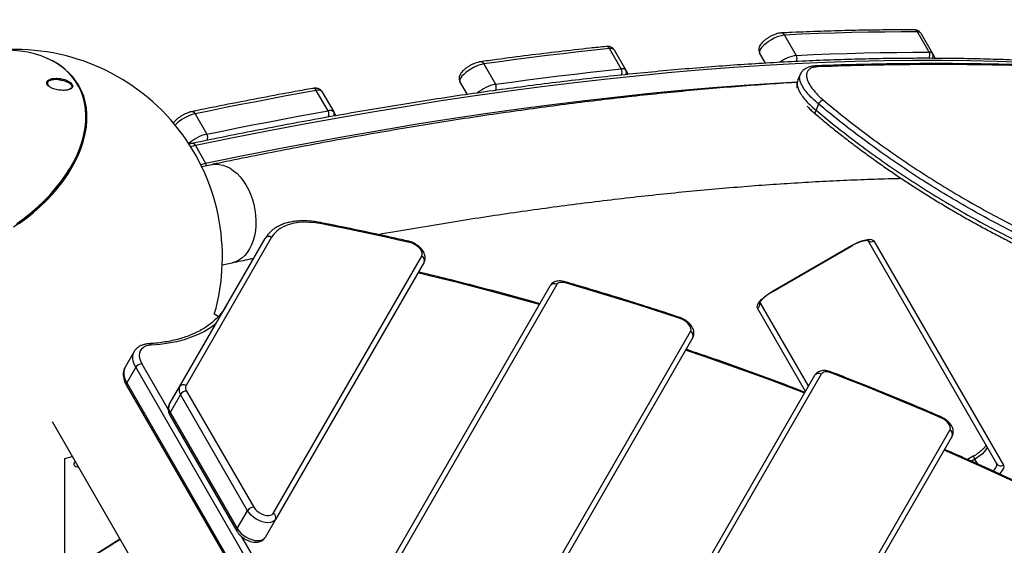
# Model space of a CAD drawing. Units: millimetres. Extents: x -7020 to 6982, y -5577 to 13375.
# Drawn here: x -3108 to -2515, y -419 to -102 of the extents above; entities that cross this region are included whole.
import ezdxf

# ---------------------------------------------------------------- set-up
doc = ezdxf.new("R2010")
doc.units = ezdxf.units.MM
doc.styles.add('SLDTEXTSTYLE0', font='TXT', dxfattribs={"width": 0.7})
doc.dimstyles.new('SLDDIMSTYLE0', dxfattribs={"dimtxt": 5, "dimasz": 3.302, "dimexe": 0, "dimexo": 0.0625, "dimgap": 1.25, "dimtad": 2, "dimdec": 0, "dimrnd": 1e-09, "dimzin": 12, "dimdsep": 46, "dimtxsty": 'SLDTEXTSTYLE0', "dimsah": 1, "dimcen": 0.09, "dimadec": 0, "dimazin": 3, "dimtfac": 1, "dimtofl": 0, "dimtmove": 0, "dimatfit": 3, "dimfxl": 1, "dimfrac": 2, "dimtolj": 1, "dimtzin": 12, "dimarcsym": 0})

# ---------------------------------------------------------------- blocks, each defined once
blk = doc.blocks.new('_D')
at = {"color": 7, "linetype": 'Continuous', "lineweight": 0, "transparency": 16777216}
for p, q in [((-4123.59, -990.06), (-4123.59, 6242.77)), ((4688.37, 6241.77), (-4123.59, 6241.77)), ((4688.37, 3417.8), (4688.37, 6242.77))]:
    blk.add_line(p, q, dxfattribs=at)
at = {"color": 7, "linetype": 'Continuous', "lineweight": 18, "transparency": 16777216}
for points in [[(-4123.59, 6241.77), (-4120.29, 6241.27), (-4120.29, 6242.28)], [(4688.37, 6241.77), (4685.07, 6242.28), (4685.07, 6241.27)]]:
    blk.add_solid(points, dxfattribs=at)
at = {"color": 7, "linetype": 'Continuous', "lineweight": 18, "transparency": 16777216, "insert": (467.52, 6248.22), "char_height": 5, "attachment_point": 1, "style": 'SLDTEXTSTYLE0'}
blk.add_mtext('8812', dxfattribs=at)
blk = doc.blocks.new('_D_1')
at = {"color": 7, "linetype": 'Continuous', "lineweight": 0, "transparency": 16777216}
for p, q in [((4154.88, 3693.43), (-7014.15, 3693.43)), ((-7013.15, -3890.81), (-7013.15, 3693.43)), ((1906.76, -3890.81), (-7014.15, -3890.81))]:
    blk.add_line(p, q, dxfattribs=at)
at = {"color": 7, "linetype": 'Continuous', "lineweight": 18, "transparency": 16777216}
for points in [[(-7013.15, 3693.43), (-7013.66, 3690.13), (-7012.65, 3690.13)], [(-7013.15, -3890.81), (-7012.65, -3887.51), (-7013.66, -3887.51)]]:
    blk.add_solid(points, dxfattribs=at)
at = {"color": 7, "linetype": 'Continuous', "lineweight": 18, "transparency": 16777216, "insert": (-7019.6, -130.53), "char_height": 5, "attachment_point": 1, "rotation": 90, "style": 'SLDTEXTSTYLE0'}
blk.add_mtext('7584', dxfattribs=at)
blk = doc.blocks.new('_D_2')
at = {"color": 7, "linetype": 'Continuous', "lineweight": 0, "transparency": 16777216}
for p, q in [((6464.03, 3895.25), (6464.03, -5576.82)), ((-6132.09, -1072.96), (-6132.09, -5576.82)), ((-6132.09, -5575.82), (6464.03, -5575.82))]:
    blk.add_line(p, q, dxfattribs=at)
at = {"color": 7, "linetype": 'Continuous', "lineweight": 18, "transparency": 16777216}
for points in [[(-6132.09, -5575.82), (-6128.79, -5576.33), (-6128.79, -5575.31)], [(6464.03, -5575.82), (6460.73, -5575.31), (6460.73, -5576.33)]]:
    blk.add_solid(points, dxfattribs=at)
at = {"color": 7, "linetype": 'Continuous', "lineweight": 18, "transparency": 16777216, "insert": (158.68, -5569.37), "char_height": 5, "attachment_point": 1, "style": 'SLDTEXTSTYLE0'}
blk.add_mtext('12596', dxfattribs=at)

msp = doc.modelspace()

# ---------------------------------------------------------------- linework, layer by layer
at = {"color": 7, "linetype": 'Continuous', "lineweight": 25}
for p, q in [((-2647.32, -111.32), (-2640.24, -123.57)), ((-2560.18, -121.69), (-2567.25, -109.44)), ((-2565.27, -110.21), (-2558.2, -122.46)), ((-2745.69, -131.7), (-2752.76, -119.46)), ((-2750.04, -120.19), (-2742.97, -132.44)), ((-2658.78, -128.25), (-2662.34, -122.09)), ((-2558.2, -122.46), (-2556.54, -125.34)), ((-2828.59, -128.68), (-2821.51, -140.92)), ((-2742.97, -132.44), (-2741.49, -135)), ((-2637.96, -135.02), (-2639.47, -138.76)), ((-3091.16, -141.22), (-3090.9, -141.66)), ((-3090.72, -141.85), (-3090.91, -141.62)), ((-2838.43, -147.09), (-2842.89, -139.37)), ((-2639.31, -138.82), (-2639.34, -138.89)), ((-2922.39, -156.96), (-2929.46, -144.71)), ((-2926.04, -145.35), (-2918.97, -157.59)), ((-2626.83, -152.79), (-2628.28, -156.58)), ((-3002.52, -158.73), (-2995.45, -170.98)), ((-2918.97, -157.59), (-2917.64, -159.9)), ((-3002.3, -177.87), (-2996.18, -188.49)), ((-2992.46, -189.37), (-2998.44, -190.62)), ((-3011.78, -323.08), (-2960.23, -233.8)), ((-2956.39, -233.13), (-3007.93, -322.41)), ((-2519.5, -369.49), (-2597.22, -234.89)), ((-2593.5, -235.33), (-2515.49, -370.43)), ((-2654.55, -265.58), (-2606.92, -238.08)), ((-2654.47, -265.73), (-2606.83, -238.23)), ((-2606.92, -238.08), (-2606.83, -238.23)), ((-2986.1, -249.65), (-2980.12, -248.4)), ((-2955.39, -399.41), (-2865.9, -244.4)), ((-2864.55, -248.06), (-2954.04, -403.08)), ((-2917.67, -486.08), (-2788.45, -262.26)), ((-2784.6, -261.6), (-2913.82, -485.41)), ((-2654.55, -265.58), (-2654.47, -265.73)), ((-2662.17, -272.39), (-2632.97, -322.96)), ((-2634.7, -325.96), (-2663.64, -275.83)), ((-2988.51, -280.87), (-2990.88, -279.5)), ((-2861.29, -562.41), (-2703.93, -289.87)), ((-2702.58, -293.53), (-2859.94, -566.08)), ((-3039.23, -301.96), (-3044.64, -311.33)), ((-3044.64, -311.33), (-3044.69, -311.42)), ((-3038.24, -311.38), (-3043.65, -320.76)), ((-2686.61, -920.42), (-3038.24, -311.38)), ((-3034.54, -309.31), (-3018.69, -336.76)), ((-2822.41, -651.08), (-2629.08, -316.22)), ((-2625.23, -315.56), (-2818.56, -650.41)), ((-3043.8, -322.34), (-2692.17, -931.38)), ((-3043.65, -320.76), (-2692.03, -929.79)), ((-3018.02, -333.89), (-3011.78, -323.08)), ((-3007.59, -325.71), (-2967.17, -395.71)), ((-3011.29, -327.79), (-3017.53, -338.6)), ((-2970.87, -397.79), (-3011.29, -327.79)), ((-3088.64, -344.02), (-2907.79, -657.26)), ((-3017.68, -340.19), (-2977.26, -410.19)), ((-3017.53, -338.6), (-2977.12, -408.6)), ((-2766.02, -727.41), (-2547.7, -349.27)), ((-2546.35, -352.93), (-2764.67, -731.08)), ((-3080.87, -366.27), (-3076.47, -365.09)), ((-3080.87, -750.91), (-3080.87, -366.27)), ((-2533.63, -365.03), (-2536.99, -366.97)), ((-2532.63, -366.76), (-2534.72, -367.97)), ((-2533.63, -365.03), (-2532.63, -366.76)), ((-2530.94, -369.67), (-2532.63, -366.76)), ((-2977.12, -408.6), (-2970.87, -397.79)), ((-2954.04, -403.08), (-2960.29, -413.89)), ((-3080.87, -435.53), (-3047.81, -414.73)), ((-3080.87, -435.73), (-3047.72, -414.88)), ((-2974.42, -413.45), (-2924.58, -499.76))]:
    msp.add_line(p, q, dxfattribs=at)
at = {"color": 7, "linetype": 'Continuous', "lineweight": 25, "flags": 128}
for points in [[(-2647.32, -111.32), (-2648.64, -111.49), (-2650.15, -111.88), (-2651.81, -112.47), (-2653.54, -113.24), (-2655.27, -114.16), (-2656.94, -115.19), (-2658.48, -116.3), (-2659.84, -117.44), (-2660.96, -118.56), (-2661.79, -119.63), (-2662.31, -120.59), (-2662.5, -121.43), (-2662.34, -122.09)], [(-2567.25, -109.44), (-2577, -109.45), (-2586.82, -109.52), (-2596.72, -109.65), (-2606.69, -109.86), (-2616.74, -110.13), (-2626.86, -110.46), (-2637.05, -110.86), (-2647.32, -111.32)], [(-3079.92, -132.9), (-3081.82, -131.26), (-3084.81, -129.07), (-3088.05, -127.11), (-3091.54, -125.38), (-3095.26, -123.9), (-3099.19, -122.67), (-3103.32, -121.7), (-3107.63, -120.98), (-3112.11, -120.53), (-3116.72, -120.35), (-3121.47, -120.42), (-3126.31, -120.77), (-3131.25, -121.38), (-3136.24, -122.25), (-3141.22, -123.36)], [(-2752.76, -119.46), (-2762.07, -120.45), (-2771.43, -121.48), (-2780.84, -122.57), (-2790.3, -123.69), (-2799.8, -124.87), (-2809.35, -126.09), (-2818.94, -127.36), (-2828.59, -128.68)], [(-2640.24, -123.57), (-2629.98, -123.11), (-2619.78, -122.71), (-2609.66, -122.37), (-2599.62, -122.1), (-2589.65, -121.9), (-2579.75, -121.76), (-2569.93, -121.69), (-2560.18, -121.69)], [(-2502.7, -127.83), (-2519.15, -127.22), (-2535.85, -126.81), (-2552.78, -126.61), (-2569.95, -126.61), (-2587.35, -126.81), (-2604.99, -127.22), (-2622.85, -127.83), (-2640.94, -128.64), (-2659.26, -129.66), (-2677.8, -130.88), (-2696.55, -132.31), (-2715.53, -133.94), (-2734.71, -135.77), (-2754.11, -137.8), (-2773.72, -140.04), (-2793.53, -142.48), (-2813.54, -145.12), (-2833.75, -147.96), (-2854.16, -151), (-2874.77, -154.24), (-2895.56, -157.68), (-2916.55, -161.32), (-2937.72, -165.16), (-2959.07, -169.2), (-2980.6, -173.44), (-3002.3, -177.87)], [(-2828.59, -128.68), (-2829.96, -128.95), (-2831.48, -129.42), (-2833.11, -130.07), (-2834.77, -130.87), (-2836.41, -131.79), (-2837.98, -132.81), (-2839.41, -133.88), (-2840.65, -134.97), (-2841.67, -136.03), (-2842.43, -137.04), (-2842.89, -137.96), (-2843.04, -138.74), (-2842.89, -139.37)], [(-2628.77, -129.85), (-2628.81, -129.85), (-2628.83, -129.85)], [(-3109.97, -224.9), (-3105.57, -221.7), (-3101.35, -218.35), (-3097.31, -214.85), (-3093.47, -211.21), (-3089.86, -207.47), (-3086.49, -203.62), (-3083.36, -199.69), (-3080.5, -195.69), (-3077.92, -191.64), (-3075.63, -187.56), (-3073.63, -183.46), (-3071.94, -179.36), (-3070.56, -175.28), (-3069.49, -171.24), (-3068.75, -167.24), (-3068.34, -163.32), (-3068.25, -159.48), (-3068.49, -155.74), (-3069.06, -152.12), (-3069.96, -148.64), (-3071.17, -145.29), (-3072.7, -142.11), (-3074.54, -139.11), (-3076.67, -136.29), (-3079.11, -133.67), (-3079.92, -132.9)], [(-2821.51, -140.92), (-2811.87, -139.61), (-2802.28, -138.34), (-2792.73, -137.12), (-2783.22, -135.94), (-2773.77, -134.81), (-2764.36, -133.73), (-2755, -132.69), (-2745.69, -131.7)], [(-3108.4, -224.8), (-3104.02, -221.55), (-3099.82, -218.14), (-3095.81, -214.59), (-3092.02, -210.91), (-3088.45, -207.12), (-3085.12, -203.23), (-3082.05, -199.26), (-3079.24, -195.23), (-3076.72, -191.15), (-3074.49, -187.05), (-3072.56, -182.93), (-3070.93, -178.81), (-3069.63, -174.72), (-3068.64, -170.67), (-3067.98, -166.68), (-3067.65, -162.75), (-3067.64, -158.92), (-3067.97, -155.2), (-3068.62, -151.59), (-3069.6, -148.12), (-3070.89, -144.81), (-3072.51, -141.65), (-3072.51, -141.65)], [(-2996.18, -188.49), (-2974.47, -184.05), (-2952.94, -179.82), (-2931.59, -175.78), (-2910.42, -171.94), (-2889.43, -168.3), (-2868.64, -164.85), (-2848.03, -161.61), (-2827.62, -158.57), (-2807.41, -155.73), (-2787.4, -153.09), (-2767.59, -150.65), (-2747.98, -148.42), (-2728.58, -146.38), (-2709.4, -144.55), (-2690.43, -142.92), (-2671.67, -141.5), (-2653.13, -140.28), (-2639.52, -139.5)], [(-2929.46, -144.71), (-2938.48, -146.34), (-2947.53, -148), (-2956.62, -149.7), (-2965.73, -151.43), (-2974.88, -153.2), (-2984.06, -155.01), (-2993.28, -156.85), (-3002.52, -158.73)], [(-3111.97, -226.87), (-3107.48, -223.75), (-3103.16, -220.47), (-3099.02, -217.04), (-3095.07, -213.46), (-3091.34, -209.76), (-3087.84, -205.96), (-3084.59, -202.06), (-3081.59, -198.09), (-3078.87, -194.06), (-3076.42, -189.99), (-3074.27, -185.89), (-3072.42, -181.78), (-3070.88, -177.68), (-3069.66, -173.61), (-3068.76, -169.59), (-3068.18, -165.62), (-3067.93, -161.73), (-3068.01, -157.94), (-3068.41, -154.25), (-3069.14, -150.69), (-3069.35, -149.93)], [(-2995.45, -170.98), (-2986.21, -169.1), (-2976.99, -167.26), (-2967.81, -165.45), (-2958.66, -163.68), (-2949.54, -161.95), (-2940.46, -160.25), (-2931.41, -158.59), (-2922.39, -156.96)], [(-2628.28, -156.58), (-2628.58, -157.08), (-2628.8, -157.56), (-2628.94, -158), (-2628.98, -158.37), (-2628.92, -158.66), (-2628.79, -158.84)], [(-3002.3, -177.87), (-3004.37, -178.38), (-3005.08, -178.6)], [(-2999.11, -189.26), (-2998.24, -189), (-2996.18, -188.49)], [(-2992.45, -189.37), (-2992.33, -189.35), (-2990.18, -189.1)], [(-2990.18, -189.1), (-2987.98, -189.2), (-2985.77, -189.65), (-2983.55, -190.44), (-2981.38, -191.57), (-2979.25, -193.01), (-2977.22, -194.76), (-2975.28, -196.79), (-2973.48, -199.08), (-2971.82, -201.61), (-2970.34, -204.33), (-2969.04, -207.23), (-2967.95, -210.26), (-2967.07, -213.39), (-2966.41, -216.59), (-2965.99, -219.82), (-2965.81, -223.03), (-2965.86, -226.2), (-2966.16, -229.28), (-2966.69, -232.23), (-2967.45, -235.04), (-2968.44, -237.65), (-2969.63, -240.04), (-2971.01, -242.18), (-2972.58, -244.06), (-2974.31, -245.63), (-2976.17, -246.89), (-2978.16, -247.83), (-2980.12, -248.4)], [(-2926.16, -225.07), (-2929.93, -224.47), (-2933.57, -224.14), (-2937.07, -224.08), (-2940.38, -224.3), (-2943.49, -224.79), (-2946.35, -225.56), (-2948.96, -226.59), (-2951.29, -227.87), (-2953.31, -229.4), (-2955.02, -231.16), (-2956.39, -233.13)], [(-2873.21, -236.26), (-2879.86, -234.76), (-2886.5, -233.28), (-2893.13, -231.83), (-2899.76, -230.42), (-2906.37, -229.04), (-2912.98, -227.68), (-2919.57, -226.36), (-2926.16, -225.07)], [(-2865.9, -244.4), (-2865.61, -243.54), (-2865.67, -242.54), (-2866.06, -241.45), (-2866.76, -240.33), (-2867.73, -239.24), (-2868.93, -238.24), (-2870.3, -237.38), (-2871.75, -236.71), (-2873.21, -236.26)], [(-2606.92, -238.08), (-2604.93, -237.01), (-2602.94, -236.08), (-2601, -235.33), (-2599.18, -234.78), (-2597.52, -234.44), (-2596.09, -234.32), (-2594.92, -234.44), (-2594.04, -234.78), (-2593.5, -235.33)], [(-2795.02, -273.64), (-2806.73, -270.35), (-2825.21, -265.35), (-2843.64, -260.58), (-2862.03, -256.04), (-2868.29, -254.54)], [(-2779.24, -260.6), (-2780.14, -260.39), (-2781.01, -260.27), (-2781.83, -260.25), (-2782.57, -260.33), (-2783.24, -260.51), (-2783.81, -260.79), (-2784.26, -261.15), (-2784.6, -261.6)], [(-2779.66, -259.89), (-2779.62, -259.9), (-2779.45, -260.03), (-2779.33, -260.27), (-2779.24, -260.6)], [(-2710.29, -282), (-2718.93, -279.16), (-2727.56, -276.37), (-2736.19, -273.62), (-2744.81, -270.92), (-2753.43, -268.27), (-2762.04, -265.67), (-2770.65, -263.11), (-2779.24, -260.6)], [(-2663.64, -275.83), (-2663.85, -275.08), (-2663.71, -274.15), (-2663.22, -273.08), (-2662.4, -271.9), (-2661.28, -270.63), (-2659.89, -269.33), (-2658.27, -268.03), (-2656.47, -266.76), (-2654.55, -265.58)], [(-2710.6, -281.32), (-2710.57, -281.33), (-2710.44, -281.45), (-2710.34, -281.68), (-2710.29, -282)], [(-2703.93, -289.87), (-2703.65, -288.97), (-2703.72, -287.92), (-2704.17, -286.77), (-2704.94, -285.61), (-2706.01, -284.49), (-2707.31, -283.48), (-2708.77, -282.63), (-2710.29, -282)], [(-2989.93, -285.23), (-2993.19, -287.59), (-2996.77, -289.75), (-3000.63, -291.67), (-3004.75, -293.36), (-3009.13, -294.8), (-3013.74, -295.99), (-3018.57, -296.93), (-3023.61, -297.61), (-3028.85, -298.04)], [(-3038.24, -311.38), (-3039.16, -309.55), (-3039.77, -307.75), (-3040.06, -306.04), (-3040.04, -304.42), (-3039.69, -302.94), (-3039.22, -301.94)], [(-3028.85, -298.04), (-3030.68, -298.27), (-3032.29, -298.75), (-3033.66, -299.47), (-3034.74, -300.41), (-3035.52, -301.55), (-3035.98, -302.87), (-3036.11, -304.34), (-3035.91, -305.92), (-3035.39, -307.59), (-3034.54, -309.31)], [(-2635.26, -326.92), (-2639.22, -325.4), (-2657.87, -318.42), (-2676.53, -311.64), (-2695.18, -305.08), (-2706.93, -301.06)], [(-3044.69, -311.42), (-3045.1, -312.32), (-3045.45, -313.8), (-3045.48, -315.41), (-3045.18, -317.13), (-3044.57, -318.92), (-3043.65, -320.76)], [(-2618.93, -314.88), (-2619.96, -314.54), (-2620.97, -314.31), (-2621.94, -314.21), (-2622.83, -314.24), (-2623.62, -314.39), (-2624.3, -314.67), (-2624.84, -315.06), (-2625.23, -315.56)], [(-2619.1, -314.25), (-2619.09, -314.25), (-2618.99, -314.36), (-2618.94, -314.57), (-2618.93, -314.88)], [(-2553.14, -341.75), (-2561.35, -338.25), (-2569.56, -334.79), (-2577.78, -331.37), (-2586, -327.99), (-2594.23, -324.65), (-2602.46, -321.36), (-2610.7, -318.1), (-2618.93, -314.88)], [(-2553.21, -341.15), (-2553.2, -341.16), (-2553.13, -341.25), (-2553.11, -341.45), (-2553.14, -341.75)], [(-2547.7, -349.27), (-2547.42, -348.44), (-2547.46, -347.48), (-2547.8, -346.43), (-2548.44, -345.35), (-2549.35, -344.3), (-2550.47, -343.31), (-2551.76, -342.45), (-2553.14, -341.75)], [(-2482.64, -392.58), (-2490.76, -388.72), (-2509.19, -380.11), (-2527.67, -371.69), (-2546.19, -363.47), (-2551.18, -361.29)], [(-2525.63, -358.87), (-2525.47, -359.53), (-2525.65, -360.36), (-2526.17, -361.32), (-2526.99, -362.38), (-2528.1, -363.49), (-2529.44, -364.62), (-2530.97, -365.73), (-2532.63, -366.76)], [(-3072.64, -371.72), (-3073.42, -371.66), (-3074.37, -371.39), (-3075.01, -370.9), (-3075.32, -370.21), (-3075.28, -369.34), (-3074.91, -368.32), (-3074.76, -368.05)], [(-2521.65, -373.81), (-2520.86, -372.99), (-2520.04, -371.93), (-2519.53, -370.97), (-2519.35, -370.14), (-2519.5, -369.49)], [(-2515.49, -370.43), (-2515.29, -371.19), (-2515.43, -372.11), (-2515.92, -373.18), (-2516.73, -374.37), (-2517.76, -375.54)], [(-2967.17, -395.71), (-2966.35, -396.86), (-2965.26, -397.95), (-2963.95, -398.93), (-2962.5, -399.74), (-2960.99, -400.33), (-2959.51, -400.68), (-2958.14, -400.76), (-2956.95, -400.56), (-2956.02, -400.1), (-2955.39, -399.41)], [(-2954.04, -403.08), (-2954.76, -403.92), (-2955.78, -404.54), (-2957.08, -404.9), (-2958.6, -405), (-2960.27, -404.83), (-2962.04, -404.39), (-2963.84, -403.71), (-2965.59, -402.8), (-2967.23, -401.71), (-2968.7, -400.48), (-2969.93, -399.16), (-2970.87, -397.79)], [(-2977.12, -408.6), (-2976.17, -409.97), (-2974.94, -411.3), (-2973.48, -412.53), (-2971.84, -413.62), (-2970.08, -414.52), (-2968.29, -415.21), (-2966.52, -415.64), (-2964.84, -415.82), (-2963.32, -415.72), (-2962.03, -415.36), (-2961, -414.74), (-2960.29, -413.89)]]:
    msp.add_lwpolyline(points, dxfattribs=at)
at = {"color": 7, "linetype": 'Continuous', "lineweight": 25}
for centre, radius, start, end in [((-2632.27, -1072.96), 3499.83, 61.64607, 293.38004), ((-2649.36, -112.34), 2.28, 26.36782, 90.32325), ((-2569.35, -110.54), 2.37, 27.6265, 87.52769), ((-2566.95, -111.6), 2.18, 39.42577, 97.85292), ((-2754.76, -120.41), 2.22, 25.40818, 92.37357), ((-3111.02, -244.96), 125, 343.95738, 95.14274), ((-2752.01, -122.07), 2.73, 43.79499, 106.00247), ((-2637.18, -145.22), 21.86, 98.05977, 126.97986), ((-2643.37, -125.35), 3.6, 327.19602, 29.66229), ((-2563.24, -123.41), 3.51, 326.39167, 29.41723), ((-2559.88, -123.84), 2.18, 39.42577, 97.85292), ((-2560.66, -123.83), 2.82, 327.46905, 29.19102), ((-3106.61, -162.27), 39.85, 31.15888, 67.64414), ((-2830.56, -129.59), 2.18, 24.69918, 93.38512), ((-2628.78, -131.93), 2.08, 45.44957, 89.57301), ((-2748.9, -133.56), 3.71, 328.79017, 29.98989), ((-2744.93, -134.32), 2.73, 43.79499, 106.00247), ((-2745.42, -133.81), 2.81, 330.68293, 29.24458), ((-2816.29, -165.65), 25.27, 101.92682, 129.75477), ((-2824.73, -142.83), 3.74, 329.77199, 30.69934), ((-2931.41, -145.57), 2.12, 23.74522, 94.18191), ((-2928.26, -147.78), 3.29, 47.57994, 111.48055), ((-2621.98, -155.6), 5.61, 111.48999, 149.95489), ((-2996.34, -183.64), 25.67, 103.95157, 135.07125), ((-3004.45, -159.55), 2.09, 23.04973, 94.45574), ((-2921.19, -160.02), 3.29, 47.57994, 111.48055), ((-2925.69, -158.95), 3.85, 331.94123, 31.11132), ((-2921.39, -158.96), 2.78, 334.86597, 29.50224), ((-2989.27, -195.94), 25.72, 103.90205, 131.48629), ((-2998.8, -173.02), 3.92, 333.14075, 31.43684), ((-3004.23, -178.69), 2.09, 22.95841, 94.46615), ((-2999.96, -190.63), 4.35, 7.83878, 29.56231), ((-2927.14, -225.24), 0.998, 9.6873, 72.22908), ((-2957.97, -235.42), 2.78, 55.25815, 144.30172), ((-2874.11, -236.35), 0.902, 5.25295, 69.35899), ((-2595.03, -232.8), 2.96, 227.69751, 301.29883), ((-2867.08, -246.92), 2.78, 335.69828, 64.74185), ((-2786.19, -263.89), 2.78, 55.25815, 144.30172), ((-2665.09, -273.22), 2.98, 299.0601, 12.022), ((-2705.12, -292.39), 2.78, 335.69828, 64.74185), ((-3030.27, -298.83), 1.62, 29.09888, 90.02134), ((-3034.47, -313.76), 4.45, 90.87085, 147.75959), ((-2626.82, -317.84), 2.78, 55.25815, 144.30172), ((-3042.43, -321.67), 1.53, 143.26438, 206.068), ((-3007.44, -325), 4.75, 156.0632, 215.89474), ((-3009.52, -324.7), 2.78, 55.25815, 144.30172), ((-3007.52, -330.16), 4.45, 90.87085, 147.75959), ((-3004.89, -323.76), 3.33, 156.0632, 215.89474), ((-3013.68, -335.82), 4.75, 156.0632, 215.89474), ((-3016.26, -339.52), 1.57, 144.148, 205.18438), ((-2548.89, -351.78), 2.78, 335.69828, 64.74185), ((-2517.02, -367.95), 2.92, 211.7358, 301.6365), ((-2967.1, -400.16), 4.45, 90.87085, 147.75959), ((-2956.58, -401.93), 2.78, 335.69828, 64.74185), ((-2975.84, -409.52), 1.57, 144.1504, 205.15599)]:
    msp.add_arc(centre, radius, start, end, dxfattribs=at)
for points, knots in [([(-2649.37, -110.06), (-2649.62, -110.08), (-2650.37, -110.13), (-2651.65, -110.42), (-2653.21, -110.94), (-2654.77, -111.61), (-2656.28, -112.41), (-2657.72, -113.31), (-2659.07, -114.28), (-2660.28, -115.33), (-2661.34, -116.45), (-2662.13, -117.57), (-2662.64, -118.68), (-2662.87, -119.73), (-2662.85, -120.77), (-2662.62, -121.57), (-2662.4, -121.98), (-2662.34, -122.09)], [0, 0, 0, 0, 0.042976, 0.126644, 0.206965, 0.283822, 0.358969, 0.433664, 0.508769, 0.585233, 0.664744, 0.750478, 0.816275, 0.87368, 0.928007, 0.98113, 1, 1, 1, 1]), ([(-2569.25, -108.17), (-2572.1, -108.17), (-2580.37, -108.16), (-2594.21, -108.29), (-2610.85, -108.61), (-2627.71, -109.12), (-2640.59, -109.64), (-2647.84, -109.98), (-2649.37, -110.06)], [0, 0, 0, 0, 0.109761, 0.318427, 0.527091, 0.735749, 0.944402, 1, 1, 1, 1]), ([(-2565.27, -110.21), (-2565.47, -109.93), (-2565.87, -109.35), (-2566.7, -108.75), (-2567.61, -108.37), (-2568.47, -108.2), (-2569.02, -108.18), (-2569.25, -108.17)], [0, 0, 0, 0, 0.211481, 0.4194521, 0.6258084, 0.8459268, 1, 1, 1, 1]), ([(-2754.85, -118.19), (-2758.07, -118.53), (-2767.43, -119.52), (-2783.05, -121.29), (-2801.78, -123.57), (-2817.68, -125.63), (-2827.36, -126.96), (-2830.69, -127.41)], [0, 0, 0, 0, 0.129911, 0.376846, 0.623777, 0.870702, 1, 1, 1, 1]), ([(-2750.04, -120.19), (-2750.24, -119.9), (-2750.63, -119.33), (-2751.47, -118.73), (-2752.38, -118.34), (-2753.38, -118.15), (-2754.2, -118.13), (-2754.72, -118.18), (-2754.85, -118.19)], [0, 0, 0, 0, 0.178189, 0.353421, 0.527292, 0.712759, 0.925323, 1, 1, 1, 1]), ([(-2391.95, -137.21), (-2392.69, -137.09), (-2397.98, -136.26), (-2408.06, -134.88), (-2422.18, -133.08), (-2436.55, -131.49), (-2451.14, -130.07), (-2465.96, -128.84), (-2480.99, -127.79), (-2496.25, -126.93), (-2511.73, -126.24), (-2527.42, -125.74), (-2543.33, -125.42), (-2559.45, -125.29), (-2575.78, -125.34), (-2592.31, -125.57), (-2609.06, -125.98), (-2626.01, -126.58), (-2643.16, -127.36), (-2660.5, -128.32), (-2678.05, -129.46), (-2695.79, -130.79), (-2713.73, -132.3), (-2731.86, -133.99), (-2750.17, -135.86), (-2768.67, -137.91), (-2787.36, -140.15), (-2806.22, -142.56), (-2825.27, -145.16), (-2844.49, -147.93), (-2863.89, -150.89), (-2883.46, -154.02), (-2903.2, -157.34), (-2923.11, -160.83), (-2943.18, -164.5), (-2963.41, -168.35), (-2983.8, -172.37), (-2997.52, -175.19), (-3004.39, -176.61)], [0, 0, 0, 0, 0.004625, 0.033072, 0.061518, 0.089965, 0.118412, 0.146858, 0.175304, 0.20375, 0.232195, 0.26064, 0.289084, 0.317528, 0.345971, 0.374413, 0.402855, 0.431296, 0.459737, 0.488176, 0.516615, 0.545054, 0.573492, 0.601929, 0.630365, 0.658801, 0.687236, 0.715671, 0.744105, 0.772539, 0.800972, 0.829404, 0.857836, 0.886267, 0.914698, 0.943128, 0.971558, 1, 1, 1, 1]), ([(-2830.69, -127.41), (-2830.94, -127.46), (-2831.69, -127.58), (-2832.98, -127.94), (-2834.55, -128.54), (-2836.08, -129.28), (-2837.56, -130.13), (-2838.96, -131.07), (-2840.24, -132.08), (-2841.38, -133.16), (-2842.3, -134.27), (-2842.95, -135.37), (-2843.33, -136.44), (-2843.44, -137.49), (-2843.31, -138.5), (-2843.02, -139.09), (-2842.89, -139.37)], [0, 0, 0, 0, 0.0436962, 0.1297825, 0.2116908, 0.290936, 0.3691143, 0.4473539, 0.5264092, 0.6076511, 0.693472, 0.7724543, 0.8359891, 0.8941669, 0.9502579, 1, 1, 1, 1]), ([(-2628.77, -129.93), (-2629.15, -129.95), (-2630.26, -129.99), (-2631.91, -130.32), (-2633.64, -130.91), (-2635.09, -131.71), (-2636.29, -132.7), (-2637.25, -133.85), (-2637.66, -134.74), (-2637.84, -135.15)], [0, 0, 0, 0, 0.092935, 0.265688, 0.43921, 0.586311, 0.72581, 0.874922, 1, 1, 1, 1]), ([(-2627.32, -130.45), (-2628.2, -130.53), (-2629.97, -130.69), (-2631.93, -131.52), (-2633.31, -132.75), (-2634.04, -134.39), (-2634.11, -136.4), (-2633.51, -138.74), (-2632.22, -141.34), (-2630.22, -144.21), (-2627.53, -147.27), (-2625.2, -149.34), (-2624.03, -150.38)], [0, 0, 0, 0, 0.096267, 0.192544, 0.288734, 0.384937, 0.483029, 0.58113, 0.681715, 0.7823, 0.891156, 1, 1, 1, 1]), ([(-2232.99, -170.21), (-2234.67, -169.65), (-2240.08, -167.86), (-2249.48, -165), (-2261.19, -161.64), (-2273.17, -158.46), (-2285.43, -155.43), (-2297.97, -152.56), (-2310.81, -149.85), (-2323.93, -147.3), (-2337.33, -144.91), (-2351.03, -142.68), (-2365.02, -140.61), (-2379.29, -138.7), (-2393.85, -136.95), (-2408.68, -135.36), (-2423.79, -133.94), (-2439.18, -132.68), (-2454.85, -131.58), (-2470.81, -130.65), (-2487.05, -129.89), (-2503.58, -129.28), (-2520.41, -128.85), (-2537.5, -128.58), (-2554.85, -128.48), (-2572.46, -128.55), (-2590.37, -128.78), (-2608.61, -129.2), (-2621.45, -129.57), (-2628.26, -129.84), (-2628.83, -129.87)], [0, 0, 0, 0, 0.0163426, 0.0525486, 0.088837, 0.1251524, 0.1614775, 0.198046, 0.2347245, 0.2715223, 0.3084488, 0.3455135, 0.3827296, 0.4201122, 0.4575959, 0.4951889, 0.5328992, 0.5707349, 0.6087042, 0.6468154, 0.6850766, 0.7234963, 0.7620828, 0.8008514, 0.8395868, 0.8784632, 0.9175697, 0.9568822, 0.996376, 1, 1, 1, 1]), ([(-2232.4, -170.45), (-2239.24, -168.29), (-2252.93, -163.96), (-2274.51, -158.18), (-2296.83, -152.91), (-2319.95, -148.19), (-2343.84, -144), (-2368.48, -140.35), (-2393.85, -137.21), (-2419.94, -134.59), (-2446.73, -132.48), (-2474.56, -130.84), (-2503.44, -129.71), (-2533.38, -129.09), (-2564.02, -129.01), (-2595.27, -129.41), (-2616.64, -130.1), (-2627.32, -130.45)], [0, 0, 0, 0, 0.0658, 0.13162, 0.197448, 0.26327, 0.329072, 0.39486, 0.460667, 0.526481, 0.592289, 0.658079, 0.726451, 0.79484, 0.863236, 0.931627, 1, 1, 1, 1]), ([(-2626.83, -152.79), (-2628.12, -151.69), (-2630.75, -149.46), (-2633.77, -146.2), (-2636.06, -143.11), (-2637.54, -140.34), (-2638.23, -137.86), (-2638.32, -136.12), (-2637.93, -135.35), (-2637.84, -135.16)], [0, 0, 0, 0, 0.165138, 0.335941, 0.488814, 0.646057, 0.795272, 0.94861, 1, 1, 1, 1]), ([(-3090.93, -141.81), (-3091.01, -141.74), (-3091.53, -141.36), (-3091.88, -140.55), (-3091.9, -139.53), (-3091.21, -138.53), (-3090.19, -138.1), (-3089.61, -137.85)], [0, 0, 0, 0, 0.042602, 0.263111, 0.466985, 0.698808, 1, 1, 1, 1]), ([(-3084.13, -138.27), (-3084.25, -138.25), (-3085.32, -138.08), (-3087.17, -137.99), (-3089.37, -138.3), (-3090.83, -138.96), (-3091.48, -139.83), (-3091.58, -140.6), (-3091.26, -141.07), (-3091.16, -141.22)], [0, 0, 0, 0, 0.028181, 0.262007, 0.460957, 0.659528, 0.806168, 0.934127, 1, 1, 1, 1]), ([(-3084.13, -138.27), (-3084.27, -138.25), (-3085.34, -138.12), (-3087.37, -138.08), (-3089.61, -138.48), (-3091.02, -139.23), (-3091.53, -140.12), (-3091.53, -140.83), (-3091.22, -141.22), (-3091.19, -141.25)], [0, 0, 0, 0, 0.033631, 0.258012, 0.507363, 0.691909, 0.838337, 0.985716, 1, 1, 1, 1]), ([(-3078.37, -144.07), (-3078.55, -144.15), (-3079.34, -144.48), (-3081.42, -144.68), (-3083.93, -144.57), (-3086.15, -144.15), (-3087.95, -143.62), (-3089.73, -142.86), (-3090.55, -142.14), (-3090.93, -141.81)], [0, 0, 0, 0, 0.057063, 0.255961, 0.484806, 0.599416, 0.718458, 0.871567, 1, 1, 1, 1]), ([(-3089.61, -137.85), (-3089.59, -137.84), (-3089.04, -137.55), (-3087.25, -137.35), (-3084.93, -137.35), (-3082.76, -137.7), (-3080.86, -138.19), (-3078.97, -138.96), (-3077.3, -140.02), (-3076.75, -140.77), (-3076.47, -141.14)], [0, 0, 0, 0, 0.005374, 0.176677, 0.377463, 0.484615, 0.595361, 0.748417, 0.873887, 1, 1, 1, 1]), ([(-3084.13, -138.27), (-3083.81, -138.32), (-3082.56, -138.5), (-3080.85, -138.96), (-3079.04, -139.73), (-3077.74, -140.55), (-3076.94, -141.54), (-3076.74, -142.32), (-3076.92, -142.67), (-3076.97, -142.78)], [0, 0, 0, 0, 0.089633, 0.343043, 0.464329, 0.633825, 0.798985, 0.939157, 1, 1, 1, 1]), ([(-3076.47, -141.14), (-3076.35, -141.47), (-3076.1, -142.11), (-3076.36, -142.77), (-3076.63, -143.08), (-3076.69, -143.16)], [0, 0, 0, 0, 0.432936, 0.864686, 1, 1, 1, 1]), ([(-2639.64, -139.84), (-2640.09, -139.86), (-2646.43, -140.21), (-2658.84, -141.05), (-2676.89, -142.38), (-2695.14, -143.92), (-2713.57, -145.63), (-2732.18, -147.53), (-2750.97, -149.61), (-2769.94, -151.88), (-2789.09, -154.33), (-2808.4, -156.96), (-2827.89, -159.77), (-2847.55, -162.77), (-2867.37, -165.94), (-2887.36, -169.3), (-2907.51, -172.84), (-2927.82, -176.55), (-2948.29, -180.45), (-2968.54, -184.45), (-2983.3, -187.46), (-2991.17, -189.1), (-2992.46, -189.37)], [0, 0, 0, 0, 0.004207, 0.059226, 0.114233, 0.169227, 0.224208, 0.279178, 0.334135, 0.389081, 0.444014, 0.498937, 0.553848, 0.608748, 0.663638, 0.718518, 0.773387, 0.828246, 0.883096, 0.937937, 0.989876, 1, 1, 1, 1]), ([(-2639.35, -138.89), (-2639.38, -138.94), (-2639.64, -139.44), (-2639.85, -140.52), (-2639.98, -141.89), (-2639.86, -142.78), (-2639.81, -143.14)], [0, 0, 0, 0, 0.04401, 0.398163, 0.754366, 1, 1, 1, 1]), ([(-2639.34, -138.89), (-2639.44, -139.09), (-2639.82, -139.84), (-2639.74, -141.57), (-2639.07, -144.03), (-2637.58, -146.82), (-2635.32, -149.88), (-2632.27, -153.19), (-2629.63, -155.43), (-2628.28, -156.58)], [0, 0, 0, 0, 0.05138, 0.20023, 0.353218, 0.505733, 0.66261, 0.828439, 1, 1, 1, 1]), ([(-3077.05, -143.05), (-3077.12, -143.13), (-3077.31, -143.37), (-3077.8, -143.73), (-3078.37, -143.94), (-3078.64, -144.04)], [0, 0, 0, 0, 0.206654, 0.631012, 1, 1, 1, 1]), ([(-3076.69, -143.16), (-3076.89, -143.34), (-3077.31, -143.73), (-3078.01, -143.96), (-3078.37, -144.07)], [0, 0, 0, 0, 0.4802546, 1, 1, 1, 1]), ([(-2931.56, -143.45), (-2935.07, -144.08), (-2945.25, -145.91), (-2962.21, -149.07), (-2982.16, -152.93), (-2996.33, -155.77), (-3003.72, -157.28), (-3004.61, -157.46)], [0, 0, 0, 0, 0.145991, 0.423455, 0.700916, 0.963766, 1, 1, 1, 1]), ([(-2926.04, -145.35), (-2926.24, -145.06), (-2926.63, -144.49), (-2927.47, -143.89), (-2928.38, -143.5), (-2929.38, -143.31), (-2930.43, -143.28), (-2931.19, -143.4), (-2931.56, -143.45)], [0, 0, 0, 0, 0.1575693, 0.3125236, 0.4662746, 0.6302795, 0.8182452, 1, 1, 1, 1]), ([(-2633.62, -154.13), (-2633.32, -154.47), (-2632.42, -155.48), (-2630.8, -157.06), (-2629.4, -158.27), (-2628.76, -158.83)], [0, 0, 0, 0, 0.216944, 0.637665, 1, 1, 1, 1]), ([(-2383.84, -275.98), (-2387.66, -275.12), (-2395.28, -273.4), (-2407.91, -270.07), (-2421.66, -266.02), (-2436.57, -261.11), (-2451.74, -255.62), (-2467.06, -249.56), (-2482.47, -242.94), (-2497.92, -235.77), (-2513.36, -228.08), (-2528.7, -219.91), (-2543.84, -211.31), (-2558.7, -202.32), (-2573.22, -192.95), (-2587.38, -183.26), (-2601.1, -173.29), (-2614.34, -163.13), (-2622.68, -156.23), (-2626.83, -152.79)], [0, 0, 0, 0, 0.049789, 0.099577, 0.159393, 0.219411, 0.279496, 0.339511, 0.399326, 0.459262, 0.519403, 0.579614, 0.639755, 0.69969, 0.759615, 0.819744, 0.879943, 0.940073, 1, 1, 1, 1]), ([(-2624.03, -150.38), (-2619.93, -153.79), (-2611.69, -160.61), (-2598.61, -170.67), (-2585.06, -180.53), (-2571.06, -190.11), (-2556.71, -199.37), (-2542.02, -208.26), (-2527.06, -216.76), (-2511.89, -224.84), (-2496.63, -232.44), (-2481.35, -239.52), (-2466.11, -246.05), (-2450.96, -252.03), (-2435.96, -257.45), (-2421.22, -262.29), (-2407.62, -266.27), (-2395.13, -269.55), (-2387.58, -271.24), (-2383.81, -272.08)], [0, 0, 0, 0, 0.059923, 0.12005, 0.180246, 0.24037, 0.300291, 0.360217, 0.420349, 0.480551, 0.540684, 0.600611, 0.66043, 0.720451, 0.780541, 0.840565, 0.900387, 0.950193, 1, 1, 1, 1]), ([(-3004.61, -157.46), (-3004.86, -157.52), (-3005.62, -157.69), (-3006.9, -158.12), (-3008.46, -158.78), (-3009.97, -159.57), (-3011.42, -160.46), (-3012.77, -161.43), (-3013.99, -162.47), (-3014.96, -163.45), (-3015.41, -164.11), (-3015.59, -164.39)], [0, 0, 0, 0, 0.064669, 0.191117, 0.31238, 0.430795, 0.548386, 0.666554, 0.786727, 0.911474, 1, 1, 1, 1]), ([(-2628.78, -158.84), (-2626.89, -160.42), (-2622.83, -163.82), (-2616.42, -168.97), (-2609.64, -174.28), (-2602.73, -179.51), (-2595.7, -184.67), (-2588.54, -189.77), (-2581.27, -194.79), (-2573.88, -199.72), (-2566.38, -204.58), (-2558.78, -209.35), (-2551.1, -214.02), (-2543.34, -218.58), (-2535.5, -223.04), (-2527.59, -227.39), (-2519.65, -231.61), (-2511.71, -235.68), (-2503.78, -239.61), (-2495.84, -243.39), (-2487.87, -247.04), (-2479.87, -250.57), (-2471.85, -253.96), (-2463.83, -257.22), (-2455.84, -260.32), (-2447.88, -263.27), (-2439.98, -266.07), (-2432.15, -268.7), (-2424.41, -271.16), (-2416.78, -273.44), (-2409.26, -275.55), (-2401.86, -277.49), (-2394.69, -279.25), (-2390.04, -280.27), (-2387.78, -280.77)], [0, 0, 0, 0, 0.027824, 0.05945, 0.090955, 0.122232, 0.153553, 0.18486, 0.216119, 0.247389, 0.278712, 0.310148, 0.341503, 0.372781, 0.404244, 0.43578, 0.467251, 0.498529, 0.529589, 0.560652, 0.591875, 0.623241, 0.654726, 0.686303, 0.717944, 0.74962, 0.781297, 0.81294, 0.84452, 0.876009, 0.907384, 0.938696, 0.970155, 1, 1, 1, 1]), ([(-2628.28, -156.58), (-2625.07, -159.24), (-2618.66, -164.56), (-2607.61, -173.21), (-2595.14, -182.49), (-2581.15, -192.29), (-2566.74, -201.81), (-2552, -210.98), (-2536.96, -219.78), (-2521.66, -228.15), (-2506.15, -236.08), (-2490.55, -243.52), (-2474.97, -250.43), (-2459.49, -256.77), (-2444.16, -262.51), (-2429.03, -267.66), (-2414.19, -272.2), (-2399.69, -276.17), (-2390.41, -278.29), (-2385.78, -279.34)], [0, 0, 0, 0, 0.046431, 0.092863, 0.152934, 0.213212, 0.273558, 0.333834, 0.393905, 0.454386, 0.515077, 0.57584, 0.636533, 0.697016, 0.757474, 0.818138, 0.878873, 0.939539, 1, 1, 1, 1]), ([(-3004.39, -176.61), (-3004.73, -176.68), (-3005.28, -176.79), (-3005.86, -176.97), (-3006.08, -177.03)], [0, 0, 0, 0, 0.617212, 1, 1, 1, 1]), ([(-2892.28, -231.41), (-2891.37, -231.24), (-2883.89, -229.89), (-2870, -227.52), (-2850.63, -224.31), (-2831.45, -221.29), (-2812.44, -218.45), (-2793.62, -215.78), (-2774.98, -213.3), (-2756.53, -210.99), (-2738.28, -208.86), (-2720.21, -206.9), (-2702.34, -205.13), (-2684.66, -203.53), (-2667.19, -202.11), (-2649.92, -200.87), (-2632.85, -199.81), (-2615.99, -198.93), (-2599.35, -198.23), (-2586.36, -197.79), (-2578.99, -197.64), (-2577.03, -197.6)], [0, 0, 0, 0, 0.007923, 0.065153, 0.122374, 0.179583, 0.236782, 0.293969, 0.351144, 0.408308, 0.465459, 0.522598, 0.579725, 0.636838, 0.693938, 0.751025, 0.808098, 0.865157, 0.922203, 0.979234, 1, 1, 1, 1]), ([(-2926.84, -224.29), (-2927.46, -224.17), (-2929.26, -223.84), (-2932.2, -223.46), (-2935.59, -223.22), (-2938.87, -223.22), (-2942.03, -223.45), (-2945.04, -223.91), (-2947.87, -224.61), (-2950.51, -225.55), (-2952.93, -226.71), (-2955.11, -228.1), (-2957.03, -229.68), (-2958.65, -231.42), (-2959.66, -232.83), (-2960.14, -233.63), (-2960.23, -233.8)], [0, 0, 0, 0, 0.0419768, 0.1215715, 0.2013074, 0.2811784, 0.3611575, 0.4411679, 0.5210599, 0.6006352, 0.6796412, 0.7578167, 0.8349735, 0.9110813, 0.9818243, 1, 1, 1, 1]), ([(-2873.79, -235.5), (-2876.83, -234.81), (-2885.66, -232.81), (-2900.23, -229.65), (-2914.86, -226.63), (-2923.71, -224.9), (-2926.84, -224.29)], [0, 0, 0, 0, 0.1713744, 0.4969508, 0.8225333, 1, 1, 1, 1]), ([(-2864.55, -248.06), (-2864.39, -247.75), (-2864.05, -247.07), (-2863.82, -245.91), (-2863.84, -244.64), (-2864.13, -243.35), (-2864.69, -242.04), (-2865.52, -240.74), (-2866.61, -239.48), (-2867.91, -238.33), (-2869.36, -237.31), (-2870.93, -236.46), (-2872.43, -235.85), (-2873.38, -235.61), (-2873.79, -235.5)], [0, 0, 0, 0, 0.0629788, 0.1396417, 0.2163647, 0.2959857, 0.3805118, 0.4701137, 0.5626618, 0.6552585, 0.7473319, 0.8392685, 0.9317063, 1, 1, 1, 1]), ([(-2606.83, -238.23), (-2606.55, -238.06), (-2605.72, -237.6), (-2604.33, -236.89), (-2602.7, -236.18), (-2601.17, -235.61), (-2599.78, -235.2), (-2598.6, -234.95), (-2597.71, -234.87), (-2597.17, -234.87), (-2596.92, -234.93), (-2596.96, -234.92), (-2596.97, -234.91)], [0, 0, 0, 0, 0.064715, 0.188398, 0.311594, 0.433545, 0.553441, 0.67022, 0.782558, 0.877473, 0.967227, 1, 1, 1, 1]), ([(-2980.12, -248.4), (-2976.53, -247.65), (-2972.18, -246.74), (-2967.87, -245.87), (-2967.12, -245.72)], [0, 0, 0, 0, 0.824087, 1, 1, 1, 1]), ([(-2794.73, -273.14), (-2796.47, -272.64), (-2804.08, -270.45), (-2817.51, -266.78), (-2835.03, -262.14), (-2851.86, -257.86), (-2862.82, -255.24), (-2867.97, -254)], [0, 0, 0, 0, 0.070879, 0.309848, 0.548821, 0.787796, 1, 1, 1, 1]), ([(-2779.66, -259.89), (-2779.96, -259.81), (-2780.83, -259.57), (-2782.27, -259.38), (-2783.85, -259.42), (-2785.27, -259.73), (-2786.48, -260.25), (-2787.49, -260.99), (-2788.12, -261.71), (-2788.39, -262.16), (-2788.45, -262.26)], [0, 0, 0, 0, 0.087544, 0.251316, 0.419362, 0.565521, 0.702982, 0.834065, 0.961803, 1, 1, 1, 1]), ([(-2710.6, -281.32), (-2713.7, -280.29), (-2722.7, -277.33), (-2737.58, -272.56), (-2755.23, -267.1), (-2769.25, -262.91), (-2777.39, -260.54), (-2779.66, -259.89)], [0, 0, 0, 0, 0.134511, 0.390046, 0.645584, 0.901126, 1, 1, 1, 1]), ([(-2662.27, -272.62), (-2662.27, -272.63), (-2662.27, -272.67), (-2662.21, -272.43), (-2661.95, -271.98), (-2661.48, -271.31), (-2660.77, -270.49), (-2659.82, -269.56), (-2658.65, -268.55), (-2657.29, -267.52), (-2655.87, -266.56), (-2654.9, -265.99), (-2654.47, -265.73)], [0, 0, 0, 0, 0.029281, 0.120675, 0.215312, 0.316506, 0.424529, 0.538218, 0.656079, 0.776774, 0.899254, 1, 1, 1, 1]), ([(-2983.55, -274.18), (-2983.84, -274.67), (-2984.71, -276.13), (-2986.36, -278.44), (-2988.59, -281.04), (-2991.09, -283.47), (-2993.84, -285.72), (-2996.83, -287.78), (-3000.05, -289.65), (-3003.51, -291.32), (-3007.18, -292.8), (-3011.06, -294.08), (-3015.15, -295.15), (-3019.43, -296.02), (-3023.89, -296.68), (-3027.54, -297.04), (-3029.7, -297.17), (-3030.27, -297.21)], [0, 0, 0, 0, 0.037112, 0.1105, 0.183813, 0.256919, 0.329738, 0.402233, 0.474409, 0.5463, 0.617951, 0.689415, 0.76074, 0.831969, 0.903135, 0.974267, 1, 1, 1, 1]), ([(-2702.58, -293.53), (-2702.43, -293.23), (-2702.09, -292.55), (-2701.86, -291.38), (-2701.88, -290.11), (-2702.17, -288.82), (-2702.73, -287.51), (-2703.56, -286.21), (-2704.64, -284.96), (-2705.94, -283.8), (-2707.4, -282.78), (-2708.97, -281.92), (-2710.05, -281.52), (-2710.6, -281.32)], [0, 0, 0, 0, 0.067638, 0.149972, 0.232371, 0.317882, 0.408661, 0.504891, 0.604286, 0.703733, 0.802617, 0.901355, 1, 1, 1, 1]), ([(-3030.27, -297.21), (-3030.65, -297.24), (-3031.73, -297.32), (-3033.41, -297.66), (-3035.17, -298.3), (-3036.72, -299.17), (-3038, -300.27), (-3038.84, -301.23), (-3039.13, -301.84), (-3039.19, -301.94)], [0, 0, 0, 0, 0.098985, 0.283777, 0.467285, 0.627511, 0.799267, 0.964534, 1, 1, 1, 1]), ([(-2635, -326.47), (-2636.98, -325.7), (-2644.85, -322.66), (-2658.64, -317.54), (-2676.34, -311.1), (-2692.35, -305.45), (-2702.45, -302.02), (-2706.66, -300.59)], [0, 0, 0, 0, 0.082901, 0.329887, 0.576876, 0.823866, 1, 1, 1, 1]), ([(-3044.68, -311.47), (-3044.85, -311.79), (-3045.29, -312.57), (-3045.66, -313.98), (-3045.82, -315.62), (-3045.7, -317.34), (-3045.28, -319.12), (-3044.64, -320.8), (-3044.06, -321.87), (-3043.8, -322.34)], [0, 0, 0, 0, 0.1008397, 0.2487053, 0.3975378, 0.5501089, 0.708066, 0.8714232, 1, 1, 1, 1]), ([(-2619.1, -314.25), (-2619.39, -314.14), (-2620.25, -313.83), (-2621.68, -313.48), (-2623.36, -313.32), (-2624.93, -313.44), (-2626.3, -313.83), (-2627.45, -314.43), (-2628.41, -315.22), (-2628.86, -315.89), (-2629.08, -316.22)], [0, 0, 0, 0, 0.077708, 0.2224, 0.370319, 0.522039, 0.650542, 0.771689, 0.888038, 1, 1, 1, 1]), ([(-2553.21, -341.15), (-2556.3, -339.83), (-2565.27, -336), (-2580.13, -329.81), (-2597.48, -322.75), (-2610.48, -317.6), (-2617.58, -314.84), (-2619.1, -314.25)], [0, 0, 0, 0, 0.1410841, 0.4090994, 0.6771182, 0.9310344, 1, 1, 1, 1]), ([(-3018.02, -333.89), (-3018.18, -334.2), (-3018.52, -334.88), (-3018.75, -336.05), (-3018.73, -337.32), (-3018.44, -338.6), (-3018.03, -339.56), (-3017.74, -340.08), (-3017.68, -340.19)], [0, 0, 0, 0, 0.156771, 0.347607, 0.538591, 0.73679, 0.947198, 1, 1, 1, 1]), ([(-2546.35, -352.93), (-2546.2, -352.62), (-2545.86, -351.94), (-2545.63, -350.77), (-2545.65, -349.51), (-2545.94, -348.22), (-2546.49, -346.91), (-2547.32, -345.61), (-2548.41, -344.35), (-2549.71, -343.19), (-2551.17, -342.18), (-2552.36, -341.53), (-2553.05, -341.22), (-2553.21, -341.15)], [0, 0, 0, 0, 0.072739, 0.161283, 0.249896, 0.341857, 0.439482, 0.54297, 0.649861, 0.756808, 0.863151, 0.969336, 1, 1, 1, 1]), ([(-2482.39, -392.14), (-2482.43, -392.12), (-2488.28, -389.29), (-2499.98, -383.8), (-2517.48, -375.7), (-2534.47, -368.04), (-2545.63, -363.16), (-2550.92, -360.84)], [0, 0, 0, 0, 0.001835, 0.257598, 0.513362, 0.769127, 1, 1, 1, 1]), ([(-2525.93, -358.36), (-2525.99, -358.5), (-2526.14, -358.78), (-2526.61, -359.45), (-2527.32, -360.26), (-2528.27, -361.19), (-2529.44, -362.2), (-2530.8, -363.23), (-2532.22, -364.19), (-2533.19, -364.77), (-2533.63, -365.03)], [0, 0, 0, 0, 0.102278, 0.218049, 0.341633, 0.471698, 0.606537, 0.744618, 0.884741, 1, 1, 1, 1]), ([(-2977.26, -410.19), (-2977.1, -410.45), (-2976.67, -411.16), (-2975.75, -412.26), (-2974.48, -413.44), (-2973.04, -414.49), (-2971.49, -415.37), (-2969.86, -416.06), (-2968.18, -416.53), (-2966.49, -416.77), (-2964.91, -416.73), (-2963.49, -416.43), (-2962.28, -415.91), (-2961.26, -415.17), (-2960.63, -414.45), (-2960.35, -414), (-2960.29, -413.89)], [0, 0, 0, 0, 0.04616, 0.127787, 0.209106, 0.289968, 0.370626, 0.45165, 0.533546, 0.617072, 0.702762, 0.777377, 0.847549, 0.914445, 0.979604, 1, 1, 1, 1])]:
    msp.add_open_spline(points, degree=3, knots=knots, dxfattribs=at)

# ---------------------------------------------------------------- dimensions: what is measured, and where the dimension line sits
at = {"color": 7, "linetype": 'Continuous', "lineweight": 18}
for base, p1, p2, angle, picture, middle in [((-4123.59, 6241.77), (4688.37, 3417.8), (-4123.59, -990.06), 0, '_D', (473.39, 6241.77)), ((6464.03, -5575.82), (-6132.09, -1072.96), (6464.03, 3895.25), 0, '_D_2', (165.97, -5575.82)), ((-7013.15, 3693.43), (1906.76, -3890.81), (4154.88, 3693.43), 90, '_D_1', (-7013.15, -124.3))]:
    dim = msp.add_linear_dim(base=base, p1=p1, p2=p2, angle=angle, dimstyle='SLDDIMSTYLE0', dxfattribs=at)
    dim.commit()
    dim.dimension.update_dxf_attribs({"geometry": picture, "text_midpoint": middle, "dimtype": 160})

doc.saveas('drawing.dxf')
